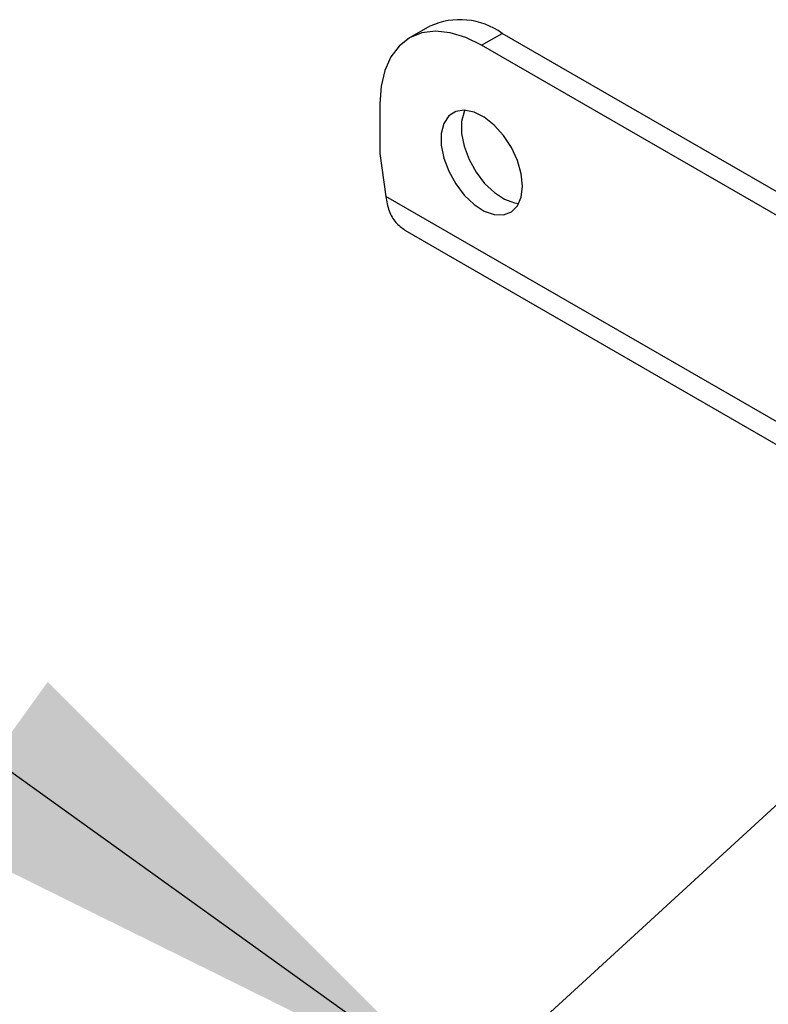
# Model space of a CAD drawing. Extents: x 5 to 292, y 5 to 205.
# Drawn here: x 228 to 232, y 168 to 174 of the extents above; entities that cross this region are included whole.
import ezdxf

# ---------------------------------------------------------------- set-up
doc = ezdxf.new("R2010")
doc.units = 0
doc.layers.get('0').update_dxf_attribs({"linetype": 'CONTINUOUS'})
doc.dimstyles.new('SLDDIMSTYLE0', dxfattribs={"dimtxt": 0.18, "dimasz": 3, "dimexe": 0, "dimexo": 0.0625, "dimgap": 0, "dimtad": 0, "dimtih": 1, "dimtoh": 1, "dimdec": 0, "dimrnd": 1e-09, "dimzin": 0, "dimtxsty": 'STANDARD', "dimsah": 1, "dimcen": 0.09, "dimazin": 3, "dimtfac": 3, "dimtdec": 0, "dimtofl": 0, "dimtmove": 0, "dimatfit": 3, "dimtolj": 1, "dimtzin": 0})

msp = doc.modelspace()

# ---------------------------------------------------------------- linework, layer by layer
at = {"color": 7, "linetype": 'CONTINUOUS'}
for p, q in [((229.87339, 173.50798), (229.76733, 173.44675)), ((230.1423, 173.40962), (230.24836, 173.47085)), ((235.55166, 170.40932), (230.24836, 173.47085)), ((235.4456, 170.34809), (230.1423, 173.40962)), ((229.61197, 173.10337), (229.61193, 172.84455)), ((229.61193, 172.84455), (229.64318, 172.62135)), ((235.94472, 168.98355), (229.64318, 172.62135)), ((229.74255, 172.44559), (235.99035, 168.83881)), ((232.30562, 170.02843), (229.80683, 167.73436))]:
    msp.add_line(p, q, dxfattribs=at)
at = {"color": 7, "linetype": 'CONTINUOUS', "flags": 128}
for points in [[(230.1423, 173.40962), (230.05934, 173.44997), (229.97842, 173.47425), (229.90153, 173.48186), (229.83058, 173.47261), (229.7673, 173.44673), (229.71325, 173.40486), (229.66977, 173.34803), (229.63792, 173.27763), (229.6185, 173.1954), (229.61197, 173.10337)], [(230.35443, 172.67475), (230.34776, 172.73952), (230.32819, 172.80791), (230.29693, 172.87563), (230.25596, 172.93843), (230.20785, 172.99235), (230.15562, 173.03401), (230.10255, 173.06079), (230.05198, 173.07101), (230.00708, 173.06402), (229.97068, 173.04027), (229.94506, 173.00125), (229.93184, 172.94941), (229.93184, 172.88801), (229.94506, 172.8209), (229.97068, 172.7523), (230.00708, 172.68653), (230.05198, 172.62771), (230.10255, 172.57954), (230.15562, 172.54505), (230.20785, 172.5264), (230.25596, 172.52477), (230.29693, 172.54026), (230.32819, 172.57189), (230.34776, 172.61768), (230.35443, 172.67475)], [(230.05503, 173.07087), (230.05113, 173.06248), (230.0379, 173.01064), (230.0379, 172.94924), (230.05113, 172.88213), (230.07674, 172.81353), (230.11314, 172.74776), (230.15804, 172.68894), (230.20861, 172.64077), (230.26168, 172.60628), (230.31392, 172.58763), (230.33563, 172.58479)]]:
    msp.add_lwpolyline(points, dxfattribs=at)
at = {"color": 7, "linetype": 'CONTINUOUS'}
msp.add_arc((230.02906, 173.16809), 0.37384, 54.08226, 114.60729, dxfattribs=at)
msp.add_open_spline([(229.64318, 172.62135), (229.64796, 172.59533), (229.65751, 172.54331), (229.69206, 172.48247), (229.72619, 172.45799), (229.74285, 172.44604)], degree=3, knots=[0, 0, 0, 0, 0.3384936, 0.6769872, 1, 1, 1, 1], dxfattribs=at)

# ---------------------------------------------------------------- leaders
msp.add_leader([(230.03242, 167.94146), (222.55343, 173.30954)], dimstyle='SLDDIMSTYLE0', dxfattribs=at)

doc.saveas('drawing.dxf')
